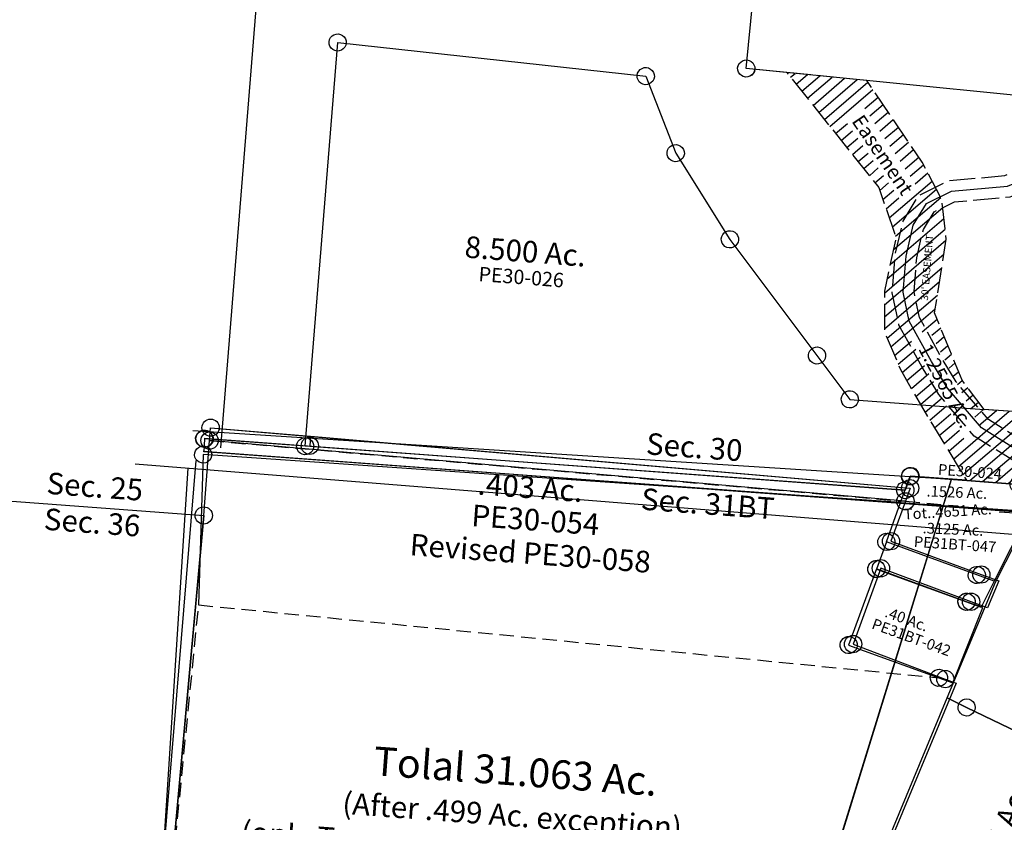
# Model space of a CAD drawing. Units: feet. Extents: x 1883269 to 1936273, y 526417 to 585960.
# Drawn here: x 1900721 to 1902089, y 539446 to 540562 of the extents above; entities that cross this region are included whole.
import ezdxf
from ezdxf.enums import TextEntityAlignment as Align

# ---------------------------------------------------------------- set-up
doc = ezdxf.new("R2010")
doc.units = ezdxf.units.FT
doc.header["$MEASUREMENT"] = 0
doc.linetypes.add('ACAD_ISO02W100', pattern=[15, 12, -3])
doc.linetypes.add('DASHED', pattern=[0.75, 0.5, -0.25])
for name, color, linetype in [('DEED', 30, 'CONTINUOUS'), ('SURVEY', 2, 'CONTINUOUS'), ('TWP LINES', 1, 'CONTINUOUS')]:
    doc.layers.add(name, color=color, linetype=linetype)
doc.styles.get("Standard").update_dxf_attribs({"font": 'romans.shx', "height": 40})

# ---------------------------------------------------------------- blocks, each defined once
blk = doc.blocks.new('PPEA$C27674D00')
at = {"layer": 'SURVEY'}
h = blk.add_hatch(dxfattribs=at)
h.set_pattern_fill('ANSI31', color=3, scale=100, style=0)
h.paths.add_polyline_path([(279.7, -340.7), (364.9, -477.2), (342.4, -491.6), (255.6, -356.8)], flags=16)
h.paths.add_polyline_path([(165, -38.2), (252.4, -149.8), (231.2, -170.2), (138.1, -55.6)], flags=16)
h.paths.add_polyline_path([(365.7, -447.1), (332, -409), (286.8, -318.7), (295, -215.1), (284.7, -160.8), (253.5, -110.9), (168.2, -3.8), (56.8, -1.3), (196.3, -150.9), (225.3, -218), (215.1, -293.9), (219.1, -349.3), (245.1, -399.8), (278.5, -449.4), (348.6, -547.1), (421.5, -547), (454.2, -546.9), (515.6, -446.8), (495.6, -446.8)])
at = {"layer": 'SURVEY', "color": 2}
for p, q in [((-578.9, -1.2), (-577, 1.2)), ((-577, 1.2), (-574.6, 3.1)), ((-574.6, 3.1), (-571.7, 4.3)), ((-571.7, 4.3), (-568.6, 4.8)), ((-568.6, 4.8), (-565.5, 4.3)), ((-565.5, 4.3), (-562.6, 3.1)), ((-562.6, 3.1), (-560.2, 1.2)), ((-560.2, 1.2), (-558.3, -1.2)), ((-12, 0), (-11.5, 3.1)), ((-11.5, -3.1), (-12, 0)), ((-11.5, 3.1), (-10.3, 6)), ((-10.3, 6), (-8.4, 8.4)), ((-8.4, 8.4), (-6, 10.3)), ((-6, 10.3), (-3.1, 11.5)), ((-3.1, 11.5), (0, 12)), ((0, 12), (3.1, 11.5)), ((56.8, -1.3), (0, 0)), ((3.1, 11.5), (6, 10.3)), ((6, 10.3), (8.4, 8.4)), ((8.4, 8.4), (10.3, 6)), ((10.3, 6), (11.5, 3.1)), ((11.5, 3.1), (12, 0)), ((12, 0), (11.5, -3.1)), ((-580.6, -7.2), (-580.1, -4.1)), ((-580.1, -10.3), (-580.6, -7.2)), ((-580.1, -4.1), (-578.9, -1.2)), ((-578.9, -13.2), (-580.1, -10.3)), ((-577, -15.6), (-578.9, -13.2)), ((-570.9, -570), (-568.6, -7.2)), ((-568.6, -7.2), (-138.4, -21.2)), ((-558.3, -13.2), (-560.2, -15.6)), ((-558.3, -1.2), (-557.1, -4.1)), ((-557.1, -10.3), (-558.3, -13.2)), ((-557.1, -4.1), (-556.6, -7.2)), ((-556.6, -7.2), (-557.1, -10.3)), ((-148.7, -15.2), (-146.8, -12.8)), ((-146.8, -12.8), (-144.4, -10.8)), ((-144.4, -10.8), (-141.5, -9.6)), ((-141.5, -9.6), (-138.4, -9.2)), ((-138.4, -9.2), (-135.3, -9.6)), ((-135.3, -9.6), (-132.4, -10.8)), ((-132.4, -10.8), (-130, -12.8)), ((-130, -12.8), (-128.1, -15.2)), ((-10.3, -6), (-11.5, -3.1)), ((-8.4, -8.4), (-10.3, -6)), ((-6, -10.3), (-8.4, -8.4)), ((-3.1, -11.5), (-6, -10.3)), ((0, -12), (-3.1, -11.5)), ((3.1, -11.5), (0, -12)), ((6, -10.3), (3.1, -11.5)), ((8.4, -8.4), (6, -10.3)), ((10.3, -6), (8.4, -8.4)), ((11.5, -3.1), (10.3, -6)), ((-574.6, -17.5), (-577, -15.6)), ((-571.7, -18.7), (-574.6, -17.5)), ((-568.6, -19.2), (-571.7, -18.7)), ((-565.5, -18.7), (-568.6, -19.2)), ((-562.6, -17.5), (-565.5, -18.7)), ((-560.2, -15.6), (-562.6, -17.5)), ((-150.4, -21.2), (-149.9, -18)), ((-149.9, -24.3), (-150.4, -21.2)), ((-149.9, -18), (-148.7, -15.2)), ((-148.7, -27.2), (-149.9, -24.3)), ((-146.8, -29.6), (-148.7, -27.2)), ((-138.4, -21.2), (-88.7, -124.7)), ((-128.1, -27.2), (-130, -29.6)), ((-128.1, -15.2), (-126.9, -18)), ((-126.9, -24.3), (-128.1, -27.2)), ((-126.9, -18), (-126.4, -21.2)), ((-126.4, -21.2), (-126.9, -24.3)), ((-144.4, -31.5), (-146.8, -29.6)), ((-141.5, -32.7), (-144.4, -31.5)), ((-138.4, -33.2), (-141.5, -32.7)), ((-135.3, -32.7), (-138.4, -33.2)), ((-132.4, -31.5), (-135.3, -32.7)), ((-130, -29.6), (-132.4, -31.5)), ((-100.7, -124.7), (-100.3, -121.6)), ((-100.3, -121.6), (-99.1, -118.7)), ((-99.1, -118.7), (-97.1, -116.3)), ((-97.1, -116.3), (-94.7, -114.4)), ((-94.7, -114.4), (-91.9, -113.2)), ((-91.9, -113.2), (-88.7, -112.7)), ((-88.7, -112.7), (-85.6, -113.2)), ((-85.6, -113.2), (-82.7, -114.4)), ((-82.7, -114.4), (-80.3, -116.3)), ((-80.3, -116.3), (-78.4, -118.7)), ((-78.4, -118.7), (-77.2, -121.6)), ((-77.2, -121.6), (-76.7, -124.7)), ((-100.3, -127.8), (-100.7, -124.7)), ((-99.1, -130.7), (-100.3, -127.8)), ((-97.1, -133.1), (-99.1, -130.7)), ((-94.7, -135), (-97.1, -133.1)), ((-91.9, -136.2), (-94.7, -135)), ((-88.7, -136.7), (-91.9, -136.2)), ((-88.7, -124.7), (-4.6, -238.4)), ((-85.6, -136.2), (-88.7, -136.7)), ((-82.7, -135), (-85.6, -136.2)), ((-80.3, -133.1), (-82.7, -135)), ((-78.4, -130.7), (-80.3, -133.1)), ((-77.2, -127.8), (-78.4, -130.7)), ((-76.7, -124.7), (-77.2, -127.8)), ((-16.1, -235.3), (-14.9, -232.4)), ((-14.9, -232.4), (-13, -230)), ((-13, -230), (-10.6, -228.1)), ((-10.6, -228.1), (-7.7, -226.9)), ((-7.7, -226.9), (-4.6, -226.4)), ((-4.6, -226.4), (-1.4, -226.9)), ((-1.4, -226.9), (1.4, -228.1)), ((1.4, -228.1), (3.8, -230)), ((3.8, -230), (5.8, -232.4)), ((5.8, -232.4), (7, -235.3)), ((-16.6, -238.4), (-16.1, -235.3)), ((-16.1, -241.5), (-16.6, -238.4)), ((-14.9, -244.4), (-16.1, -241.5)), ((-13, -246.8), (-14.9, -244.4)), ((-4.6, -238.4), (128.4, -390.2)), ((5.8, -244.4), (3.8, -246.8)), ((7, -241.5), (5.8, -244.4)), ((7, -235.3), (7.4, -238.4)), ((7.4, -238.4), (7, -241.5)), ((-10.6, -248.7), (-13, -246.8)), ((-7.7, -249.9), (-10.6, -248.7)), ((-4.6, -250.4), (-7.7, -249.9)), ((-1.4, -249.9), (-4.6, -250.4)), ((1.4, -248.7), (-1.4, -249.9)), ((3.8, -246.8), (1.4, -248.7)), ((118.1, -384.2), (120, -381.8)), ((120, -381.8), (122.4, -379.9)), ((122.4, -379.9), (125.3, -378.7)), ((125.3, -378.7), (128.4, -378.2)), ((128.4, -378.2), (131.5, -378.7)), ((131.5, -378.7), (134.4, -379.9)), ((134.4, -379.9), (136.8, -381.8)), ((136.8, -381.8), (138.7, -384.2)), ((116.4, -390.2), (116.9, -387.1)), ((116.9, -393.3), (116.4, -390.2)), ((116.9, -387.1), (118.1, -384.2)), ((118.1, -396.2), (116.9, -393.3)), ((120, -398.6), (118.1, -396.2)), ((128.4, -390.2), (178.5, -447.4)), ((138.7, -396.2), (136.8, -398.6)), ((138.7, -384.2), (139.9, -387.1)), ((139.9, -393.3), (138.7, -396.2)), ((139.9, -387.1), (140.4, -390.2)), ((140.4, -390.2), (139.9, -393.3)), ((122.4, -400.5), (120, -398.6)), ((125.3, -401.7), (122.4, -400.5)), ((128.4, -402.2), (125.3, -401.7)), ((131.5, -401.7), (128.4, -402.2)), ((134.4, -400.5), (131.5, -401.7)), ((136.8, -398.6), (134.4, -400.5)), ((170.1, -439), (172.5, -437.1)), ((172.5, -437.1), (175.4, -435.9)), ((175.4, -435.9), (178.5, -435.4)), ((178.5, -435.4), (181.6, -435.9)), ((181.6, -435.9), (184.5, -437.1)), ((184.5, -437.1), (186.9, -439)), ((166.5, -447.4), (167, -444.3)), ((167, -450.5), (166.5, -447.4)), ((167, -444.3), (168.2, -441.4)), ((168.2, -453.4), (167, -450.5)), ((168.2, -441.4), (170.1, -439)), ((178.5, -447.4), (365.7, -447.1)), ((186.9, -439), (188.8, -441.4)), ((188.8, -441.4), (190, -444.3)), ((190, -450.5), (188.8, -453.4)), ((190, -444.3), (190.5, -447.4)), ((190.5, -447.4), (190, -450.5)), ((495.6, -446.8), (365.7, -447.1)), ((170.1, -455.8), (168.2, -453.4)), ((172.5, -457.7), (170.1, -455.8)), ((175.4, -458.9), (172.5, -457.7)), ((178.5, -459.4), (175.4, -458.9)), ((181.6, -458.9), (178.5, -459.4)), ((184.5, -457.7), (181.6, -458.9)), ((186.9, -455.8), (184.5, -457.7)), ((188.8, -453.4), (186.9, -455.8)), ((258.7, -547.3), (259.1, -544.1)), ((259.1, -544.1), (260.3, -541.3)), ((260.3, -541.3), (262.3, -538.9)), ((262.3, -538.9), (264.7, -536.9)), ((264.7, -536.9), (267.5, -535.7)), ((267.5, -535.7), (270.7, -535.3)), ((270.7, -535.3), (273.8, -535.7)), ((273.8, -535.7), (276.7, -536.9)), ((276.7, -536.9), (279.1, -538.9)), ((279.1, -538.9), (281, -541.3)), ((281, -541.3), (282.2, -544.1)), ((282.2, -544.1), (282.7, -547.3)), ((348.6, -547.1), (421.5, -547)), ((-719.3, -562), (-716.9, -560.1)), ((-716.9, -560.1), (-714, -558.9)), ((-714, -558.9), (-710.9, -558.4)), ((-710.9, -558.4), (-707.8, -558.9)), ((-707.8, -558.9), (-704.9, -560.1)), ((-704.9, -560.1), (-702.5, -562)), ((-579.3, -561.6), (-576.9, -559.7)), ((-576.9, -559.7), (-574, -558.5)), ((-574, -558.5), (-570.9, -558)), ((-570.9, -558), (-567.8, -558.5)), ((-567.8, -558.5), (-564.9, -559.7)), ((-564.9, -559.7), (-562.5, -561.6)), ((254.6, -561.3), (256.5, -558.9)), ((256.5, -558.9), (258.9, -557)), ((259.1, -550.4), (258.7, -547.3)), ((258.9, -557), (261.8, -555.8)), ((260.3, -553.3), (259.1, -550.4)), ((262.3, -555.7), (260.3, -553.3)), ((261.8, -555.8), (264.9, -555.3)), ((264.7, -557.6), (262.3, -555.7)), ((267.5, -558.8), (264.7, -557.6)), ((270.7, -547.3), (264.9, -567.3)), ((264.9, -555.3), (268.1, -555.8)), ((270.7, -559.3), (267.5, -558.8)), ((268.1, -555.8), (270.9, -557)), ((348.6, -547.1), (270.7, -547.3)), ((273.8, -558.8), (270.7, -559.3)), ((270.9, -557), (273.3, -558.9)), ((273.3, -558.9), (275.3, -561.3)), ((276.7, -557.6), (273.8, -558.8)), ((279.1, -555.7), (276.7, -557.6)), ((281, -553.3), (279.1, -555.7)), ((282.2, -550.4), (281, -553.3)), ((282.7, -547.3), (282.2, -550.4)), ((-722.9, -570.4), (-722.4, -567.3)), ((-722.4, -573.6), (-722.9, -570.4)), ((-722.4, -567.3), (-721.2, -564.4)), ((-721.2, -576.4), (-722.4, -573.6)), ((-721.2, -564.4), (-719.3, -562)), ((-570.9, -570), (-710.9, -570.4)), ((-710.9, -570.4), (-710.8, -588.4)), ((-702.5, -562), (-700.6, -564.4)), ((-700.6, -564.4), (-699.4, -567.3)), ((-699.4, -573.6), (-700.6, -576.4)), ((-699.4, -567.3), (-698.9, -570.4)), ((-698.9, -570.4), (-699.4, -573.6)), ((-582.9, -570), (-582.4, -566.9)), ((-582.4, -573.1), (-582.9, -570)), ((-582.4, -566.9), (-581.2, -564)), ((-581.2, -576), (-582.4, -573.1)), ((-581.2, -564), (-579.3, -561.6)), ((264.9, -567.3), (-570.9, -570)), ((-562.5, -561.6), (-560.6, -564)), ((-560.6, -564), (-559.4, -566.9)), ((-559.4, -573.1), (-560.6, -576)), ((-559.4, -566.9), (-558.9, -570)), ((-558.9, -570), (-559.4, -573.1)), ((252.9, -567.3), (253.4, -564.2)), ((253.4, -570.4), (252.9, -567.3)), ((253.4, -564.2), (254.6, -561.3)), ((254.6, -573.3), (253.4, -570.4)), ((256.5, -575.7), (254.6, -573.3)), ((275.3, -573.3), (273.3, -575.7)), ((275.3, -561.3), (276.5, -564.2)), ((276.5, -570.4), (275.3, -573.3)), ((276.5, -564.2), (276.9, -567.3)), ((276.9, -567.3), (276.5, -570.4)), ((-719.3, -578.8), (-721.2, -576.4)), ((-716.9, -580.8), (-719.3, -578.8)), ((-714, -582), (-716.9, -580.8)), ((-710.9, -582.4), (-714, -582)), ((-707.8, -582), (-710.9, -582.4)), ((-704.9, -580.8), (-707.8, -582)), ((-702.5, -578.8), (-704.9, -580.8)), ((-700.6, -576.4), (-702.5, -578.8)), ((-579.3, -578.4), (-581.2, -576)), ((-576.9, -580.3), (-579.3, -578.4)), ((-574, -581.5), (-576.9, -580.3)), ((-570.9, -582), (-574, -581.5)), ((-567.8, -581.5), (-570.9, -582)), ((-564.9, -580.3), (-567.8, -581.5)), ((-562.5, -578.4), (-564.9, -580.3)), ((-560.6, -576), (-562.5, -578.4)), ((258.9, -577.6), (256.5, -575.7)), ((261.8, -578.8), (258.9, -577.6)), ((264.9, -579.3), (261.8, -578.8)), ((268.1, -578.8), (264.9, -579.3)), ((270.9, -577.6), (268.1, -578.8)), ((273.3, -575.7), (270.9, -577.6))]:
    blk.add_line(p, q, dxfattribs=at)
at = {"layer": 'SURVEY', "color": 3}
blk.add_line((438.6, -584.8), (-710.8, -588.4), dxfattribs=at)
at = {"layer": 'SURVEY', "color": 3, "linetype": 'ACAD_ISO02W100', "ltscale": 3, "flags": 128}
blk.add_lwpolyline([(365.7, -447.1), (332, -409), (286.8, -318.7), (295, -215.1), (284.7, -160.8), (253.5, -110.9), (168.2, -3.8), (56.8, -1.3), (196.3, -150.9), (225.3, -218), (215.1, -293.9), (219.1, -349.3), (245.1, -399.8), (278.5, -449.4), (348.6, -547.1), (421.5, -547), (454.2, -546.9), (515.6, -446.8), (495.6, -446.8), (365.7, -447.1)], dxfattribs=at)
at = {"layer": 'SURVEY', "color": 3}
for s, rotation, p in [('Easement', 308.5406, (190.3, -111.4)), ('1.2565 Ac.', 302.479, (301.7, -423.8))]:
    blk.add_text(s, height=20, rotation=rotation, dxfattribs=at).set_placement(p, align=Align.CENTER)
at = {"layer": 'SURVEY', "color": 2}
blk.add_text('8.500 Ac.', height=30, dxfattribs=at).set_placement((-286.5, -291.7), align=Align.CENTER)
at = {"layer": 'SURVEY', "color": 1, "lineweight": -2, "ltscale": 10}
blk.add_text('PE30-026', height=20, dxfattribs=at).set_placement((-289.5, -322.8), align=Align.CENTER)
blk = doc.blocks.new('PPEA$C65503483')
at = {"layer": 'SURVEY', "color": 2}
for p, q in [((920, 1460.6), (920.5, 1463.7)), ((920.5, 1463.7), (921.7, 1466.6)), ((921.7, 1466.6), (923.6, 1469)), ((923.6, 1469), (926, 1470.9)), ((926, 1470.9), (928.9, 1472.1)), ((928.9, 1472.1), (932, 1472.6)), ((932, 1472.6), (935.1, 1472.1)), ((935.1, 1472.1), (938, 1470.9)), ((938, 1470.9), (940.4, 1469)), ((940.4, 1469), (942.3, 1466.6)), ((942.3, 1466.6), (943.5, 1463.7)), ((943.5, 1463.7), (944, 1460.6)), ((932, 1460.6), (904, 1351.6)), ((920.5, 1457.5), (920, 1460.6)), ((921.7, 1454.6), (920.5, 1457.5)), ((923.6, 1452.2), (921.7, 1454.6)), ((926, 1450.3), (923.6, 1452.2)), ((928.9, 1449.1), (926, 1450.3)), ((1061.1, 1427.5), (932, 1460.6)), ((938, 1450.3), (935.1, 1449.1)), ((940.4, 1452.2), (938, 1450.3)), ((942.3, 1454.6), (940.4, 1452.2)), ((943.5, 1457.5), (942.3, 1454.6)), ((944, 1460.6), (943.5, 1457.5)), ((932, 1448.6), (928.9, 1449.1)), ((935.1, 1449.1), (932, 1448.6)), ((1052.7, 1435.9), (1055.1, 1437.8)), ((1055.1, 1437.8), (1058, 1439)), ((1058, 1439), (1061.1, 1439.5)), ((1061.1, 1439.5), (1064.2, 1439)), ((1064.2, 1439), (1067.1, 1437.8)), ((1067.1, 1437.8), (1069.5, 1435.9)), ((1049.1, 1427.5), (1049.6, 1430.6)), ((1049.6, 1424.4), (1049.1, 1427.5)), ((1049.6, 1430.6), (1050.8, 1433.5)), ((1050.8, 1421.5), (1049.6, 1424.4)), ((1050.8, 1433.5), (1052.7, 1435.9)), ((1084.3, 1421.6), (1061.1, 1427.5)), ((1069.5, 1435.9), (1071.4, 1433.5)), ((1071.4, 1433.5), (1072.6, 1430.6)), ((1072.6, 1424.4), (1071.4, 1421.5)), ((1072.6, 1430.6), (1073.1, 1427.5)), ((1073.1, 1427.5), (1072.6, 1424.4)), ((1052.7, 1419.1), (1050.8, 1421.5)), ((1055.1, 1417.2), (1052.7, 1419.1)), ((1053.1, 1313.4), (1084.3, 1421.6)), ((1058, 1416), (1055.1, 1417.2)), ((1061.1, 1415.5), (1058, 1416)), ((1064.2, 1416), (1061.1, 1415.5)), ((1067.1, 1417.2), (1064.2, 1416)), ((1069.5, 1419.1), (1067.1, 1417.2)), ((1071.4, 1421.5), (1069.5, 1419.1)), ((892, 1351.6), (892.5, 1354.7)), ((892.5, 1354.7), (893.7, 1357.6)), ((893.7, 1357.6), (895.6, 1360)), ((895.6, 1360), (898, 1361.9)), ((898, 1361.9), (900.9, 1363.1)), ((900.9, 1363.1), (904, 1363.6)), ((904, 1363.6), (907.2, 1363.1)), ((907.2, 1363.1), (910, 1361.9)), ((910, 1361.9), (912.4, 1360)), ((912.4, 1360), (914.4, 1357.6)), ((914.4, 1357.6), (915.6, 1354.7)), ((915.6, 1354.7), (916, 1351.6)), ((892.5, 1348.5), (892, 1351.6)), ((893.7, 1345.6), (892.5, 1348.5)), ((895.6, 1343.2), (893.7, 1345.6)), ((898, 1341.3), (895.6, 1343.2)), ((900.9, 1340.1), (898, 1341.3)), ((904, 1351.6), (1033.1, 1318.5)), ((910, 1341.3), (907.2, 1340.1)), ((912.4, 1343.2), (910, 1341.3)), ((914.4, 1345.6), (912.4, 1343.2)), ((915.6, 1348.5), (914.4, 1345.6)), ((916, 1351.6), (915.6, 1348.5)), ((904, 1339.6), (900.9, 1340.1)), ((907.2, 1340.1), (904, 1339.6)), ((1022.8, 1324.5), (1024.7, 1326.9)), ((1024.7, 1326.9), (1027.1, 1328.8)), ((1027.1, 1328.8), (1030, 1330)), ((1030, 1330), (1033.1, 1330.5)), ((1033.1, 1330.5), (1036.3, 1330)), ((1036.3, 1330), (1039.1, 1328.8)), ((1039.1, 1328.8), (1041.5, 1326.9)), ((1041.5, 1326.9), (1043.5, 1324.5)), ((1021.1, 1318.5), (1021.6, 1321.6)), ((1021.6, 1315.4), (1021.1, 1318.5)), ((1021.6, 1321.6), (1022.8, 1324.5)), ((1022.8, 1312.5), (1021.6, 1315.4)), ((1033.2, 1318.5), (1053.1, 1313.4)), ((1043.5, 1324.5), (1044.7, 1321.6)), ((1044.7, 1315.4), (1043.5, 1312.5)), ((1044.7, 1321.6), (1045.1, 1318.5)), ((1045.1, 1318.5), (1044.7, 1315.4)), ((1024.7, 1310.1), (1022.8, 1312.5)), ((1027.1, 1308.2), (1024.7, 1310.1)), ((1030, 1307), (1027.1, 1308.2)), ((1033.1, 1306.5), (1030, 1307)), ((1036.3, 1307), (1033.1, 1306.5)), ((1039.1, 1308.2), (1036.3, 1307)), ((1041.5, 1310.1), (1039.1, 1308.2)), ((1043.5, 1312.5), (1041.5, 1310.1))]:
    blk.add_line(p, q, dxfattribs=at)
at = {"layer": 'SURVEY', "color": 2, "linetype": 'DASHED', "ltscale": 40}
for p, q in [((0, 0), (0, 1318.5)), ((0, 1318.5), (1033.2, 1318.5))]:
    blk.add_line(p, q, dxfattribs=at)
at = {"layer": 'SURVEY', "color": 2}
blk.add_text('.40 Ac.', height=15, rotation=345.6167, dxfattribs=at).set_placement((949, 1395.8))
at = {"layer": 'SURVEY', "color": 1, "lineweight": -2, "ltscale": 10}
blk.add_text('PE31BT-042', height=15, rotation=345.6167, dxfattribs=at).set_placement((987.8, 1363.6), align=Align.CENTER)
blk = doc.blocks.new('PPEA$C67346B56')
at = {"layer": 'SURVEY', "color": 6}
blk.add_line((-93.1, -1521.8), (0, 0), dxfattribs=at)
blk = doc.blocks.new('PPEA$C6EF504E6')
at = {"layer": 'SURVEY', "color": 2}
for p, q in [((1217.6, 1425.5), (1263.9, 1521.9)), ((1154, 1263.2), (1217.6, 1425.5)), ((1059.2, 1021.1), (1154, 1263.2)), ((1181.3, 1250.6), (1154, 1263.2)), ((1154, 1263.2), (1181.3, 1250.6)), ((1170.9, 1256.6), (1172.9, 1259)), ((1172.9, 1259), (1175.3, 1260.9)), ((1175.3, 1260.9), (1178.1, 1262.1)), ((1178.1, 1262.1), (1181.3, 1262.6)), ((1181.3, 1262.6), (1184.4, 1262.1)), ((1184.4, 1262.1), (1187.3, 1260.9)), ((1187.3, 1260.9), (1189.7, 1259)), ((1189.7, 1259), (1191.6, 1256.6)), ((1169.3, 1250.6), (1169.7, 1253.7)), ((1169.7, 1247.5), (1169.3, 1250.6)), ((1169.7, 1253.7), (1170.9, 1256.6)), ((1170.9, 1244.6), (1169.7, 1247.5)), ((1172.9, 1242.2), (1170.9, 1244.6)), ((1429.9, 1135.6), (1181.3, 1250.6)), ((1181.3, 1250.6), (1429.9, 1135.6)), ((1191.6, 1244.6), (1189.7, 1242.2)), ((1191.6, 1256.6), (1192.8, 1253.7)), ((1192.8, 1247.5), (1191.6, 1244.6)), ((1192.8, 1253.7), (1193.3, 1250.6)), ((1193.3, 1250.6), (1192.8, 1247.5)), ((1175.3, 1240.3), (1172.9, 1242.2)), ((1178.1, 1239.1), (1175.3, 1240.3)), ((1181.3, 1238.6), (1178.1, 1239.1)), ((1184.4, 1239.1), (1181.3, 1238.6)), ((1187.3, 1240.3), (1184.4, 1239.1)), ((1189.7, 1242.2), (1187.3, 1240.3))]:
    blk.add_line(p, q, dxfattribs=at)
at = {"layer": 'SURVEY', "color": 1, "lineweight": -2, "ltscale": 10}
blk.add_text('PE31BT-068', height=20, rotation=68.6125, dxfattribs=at).set_placement((1281.1, 1070.2), align=Align.CENTER)
at = {"layer": 'SURVEY', "color": 2}
blk.add_text('1.865 Ac.', height=30, rotation=68.1743, dxfattribs=at).set_placement((1209.7, 978.9))
blk = doc.blocks.new('PPEA$C1DE20813')
at = {"layer": 'SURVEY', "color": 2}
for p, q in [((137.3, 1120.5), (139.7, 1122.4)), ((139.7, 1122.4), (142.5, 1123.6)), ((142.5, 1123.6), (145.7, 1124.1)), ((145.7, 1124.1), (148.8, 1123.6)), ((148.8, 1123.6), (151.7, 1122.4)), ((151.7, 1122.4), (154.1, 1120.5)), ((12, 1058.9), (145.7, 1112.1)), ((133.7, 1112.1), (134.1, 1115.2)), ((134.1, 1109), (133.7, 1112.1)), ((134.1, 1115.2), (135.3, 1118.1)), ((135.3, 1106.1), (134.1, 1109)), ((135.3, 1118.1), (137.3, 1120.5)), ((145.7, 1112.1), (163.3, 1119.1)), ((154.1, 1120.5), (156, 1118.1)), ((156, 1118.1), (157.2, 1115.2)), ((157.2, 1109), (156, 1106.1)), ((157.2, 1115.2), (157.7, 1112.1)), ((157.7, 1112.1), (157.2, 1109)), ((163.3, 1119.1), (198.4, 987.8)), ((137.3, 1103.7), (135.3, 1106.1)), ((139.7, 1101.8), (137.3, 1103.7)), ((142.5, 1100.6), (139.7, 1101.8)), ((145.7, 1100.1), (142.5, 1100.6)), ((148.8, 1100.6), (145.7, 1100.1)), ((151.7, 1101.8), (148.8, 1100.6)), ((154.1, 1103.7), (151.7, 1101.8)), ((156, 1106.1), (154.1, 1103.7)), ((1.7, 1064.9), (3.6, 1067.3)), ((3.6, 1067.3), (6, 1069.2)), ((6, 1069.2), (8.9, 1070.4)), ((8.9, 1070.4), (12, 1070.9)), ((12, 1070.9), (15.1, 1070.4)), ((15.1, 1070.4), (18, 1069.2)), ((18, 1069.2), (20.4, 1067.3)), ((20.4, 1067.3), (22.3, 1064.9)), ((0, 1058.9), (0.5, 1062)), ((0.5, 1055.8), (0, 1058.9)), ((0.5, 1062), (1.7, 1064.9)), ((1.7, 1052.9), (0.5, 1055.8)), ((79.4, 890.6), (12, 1058.9)), ((22.3, 1064.9), (23.5, 1062)), ((23.5, 1055.8), (22.3, 1052.9)), ((23.5, 1062), (24, 1058.9)), ((24, 1058.9), (23.5, 1055.8)), ((3.6, 1050.5), (1.7, 1052.9)), ((6, 1048.6), (3.6, 1050.5)), ((8.9, 1047.4), (6, 1048.6)), ((12, 1046.9), (8.9, 1047.4)), ((15.1, 1047.4), (12, 1046.9)), ((18, 1048.6), (15.1, 1047.4)), ((20.4, 1050.5), (18, 1048.6)), ((22.3, 1052.9), (20.4, 1050.5)), ((198.4, 987.8), (225.1, 957.1)), ((199.1, 955.9), (201, 958.3)), ((201, 958.3), (203.4, 960.2)), ((203.4, 960.2), (206.3, 961.4)), ((206.3, 961.4), (209.4, 961.9)), ((209.4, 961.9), (212.5, 961.4)), ((212.5, 961.4), (215.4, 960.2)), ((215.4, 960.2), (217.8, 958.3)), ((217.8, 958.3), (219.7, 955.9)), ((209.4, 949.9), (79.4, 890.6)), ((197.4, 949.9), (197.9, 953)), ((197.9, 946.8), (197.4, 949.9)), ((197.9, 953), (199.1, 955.9)), ((199.1, 943.9), (197.9, 946.8)), ((201, 941.5), (199.1, 943.9)), ((225.1, 957.1), (209.4, 949.9)), ((219.7, 943.9), (217.8, 941.5)), ((219.7, 955.9), (220.9, 953)), ((220.9, 946.8), (219.7, 943.9)), ((220.9, 953), (221.4, 949.9)), ((221.4, 949.9), (220.9, 946.8)), ((203.4, 939.6), (201, 941.5)), ((206.3, 938.4), (203.4, 939.6)), ((209.4, 937.9), (206.3, 938.4)), ((212.5, 938.4), (209.4, 937.9)), ((215.4, 939.6), (212.5, 938.4)), ((217.8, 941.5), (215.4, 939.6)), ((67.4, 890.6), (67.9, 893.7)), ((67.9, 887.5), (67.4, 890.6)), ((67.9, 893.7), (69.1, 896.6)), ((69.1, 896.6), (71, 899)), ((71, 899), (73.4, 900.9)), ((73.4, 900.9), (76.3, 902.1)), ((76.3, 902.1), (79.4, 902.6)), ((79.4, 902.6), (82.5, 902.1)), ((82.5, 902.1), (85.4, 900.9)), ((85.4, 900.9), (87.8, 899)), ((87.8, 899), (89.7, 896.6)), ((89.7, 896.6), (90.9, 893.7)), ((90.9, 893.7), (91.4, 890.6)), ((91.4, 890.6), (90.9, 887.5)), ((69.1, 884.6), (67.9, 887.5)), ((71, 882.2), (69.1, 884.6)), ((73.4, 880.3), (71, 882.2)), ((76.3, 879.1), (73.4, 880.3)), ((79.4, 878.6), (76.3, 879.1)), ((82.5, 879.1), (79.4, 878.6)), ((85.4, 880.3), (82.5, 879.1)), ((87.8, 882.2), (85.4, 880.3)), ((89.7, 884.6), (87.8, 882.2)), ((90.9, 887.5), (89.7, 884.6))]:
    blk.add_line(p, q, dxfattribs=at)
at = {"layer": 'SURVEY', "color": 2, "linetype": 'DASHED', "ltscale": 44}
blk.add_lwpolyline([(346.7, 0), (503.1, 256), (422.3, 698.7), (225.1, 957.1)], dxfattribs=at)
at = {"layer": 'SURVEY', "color": 2}
blk.add_text('.6292 Ac.', height=20, rotation=330.9999, dxfattribs=at).set_placement((54.9, 1045.4))
at = {"layer": 'SURVEY', "color": 1, "lineweight": -2, "ltscale": 10}
blk.add_text('PE30-003', height=20, rotation=330.9999, dxfattribs=at).set_placement((106, 985.9), align=Align.CENTER)
blk = doc.blocks.new('PPEA$C6F341A9E')
at = {"layer": 'SURVEY', "color": 2}
for p, q in [((970.1, 1412.4), (1098.6, 1478.7)), ((1086.6, 1478.7), (1087.1, 1481.9)), ((1087.1, 1475.6), (1086.6, 1478.7)), ((1087.1, 1481.9), (1088.3, 1484.7)), ((1088.3, 1484.7), (1090.2, 1487.1)), ((1090.2, 1487.1), (1092.6, 1489.1)), ((1092.6, 1489.1), (1095.5, 1490.3)), ((1095.5, 1490.3), (1098.6, 1490.7)), ((1098.6, 1490.7), (1101.7, 1490.3)), ((1098.6, 1478.7), (1117.9, 1488.7)), ((1101.7, 1490.3), (1104.6, 1489.1)), ((1104.6, 1489.1), (1107, 1487.1)), ((1107, 1487.1), (1108.9, 1484.7)), ((1108.9, 1484.7), (1110.1, 1481.9)), ((1110.1, 1481.9), (1110.6, 1478.7)), ((1110.6, 1478.7), (1110.1, 1475.6)), ((1117.9, 1488.7), (1121.5, 1472.4)), ((1121.5, 1472.4), (970.1, 1412.4)), ((1088.3, 1472.7), (1087.1, 1475.6)), ((1090.2, 1470.3), (1088.3, 1472.7)), ((1092.6, 1468.4), (1090.2, 1470.3)), ((1095.5, 1467.2), (1092.6, 1468.4)), ((1098.6, 1466.7), (1095.5, 1467.2)), ((1101.7, 1467.2), (1098.6, 1466.7)), ((1104.6, 1468.4), (1101.7, 1467.2)), ((1107, 1470.3), (1104.6, 1468.4)), ((1108.9, 1472.7), (1107, 1470.3)), ((1110.1, 1475.6), (1108.9, 1472.7)), ((961.7, 1420.8), (964.1, 1422.7)), ((964.1, 1422.7), (967, 1423.9)), ((967, 1423.9), (970.1, 1424.4)), ((970.1, 1424.4), (973.2, 1423.9)), ((973.2, 1423.9), (976.1, 1422.7)), ((976.1, 1422.7), (978.5, 1420.8)), ((958.1, 1412.4), (958.6, 1415.5)), ((958.6, 1409.3), (958.1, 1412.4)), ((958.6, 1415.5), (959.8, 1418.4)), ((959.8, 1406.4), (958.6, 1409.3)), ((959.8, 1418.4), (961.7, 1420.8)), ((978.5, 1420.8), (980.4, 1418.4)), ((980.4, 1418.4), (981.6, 1415.5)), ((981.6, 1409.3), (980.4, 1406.4)), ((981.6, 1415.5), (982.1, 1412.4)), ((982.1, 1412.4), (981.6, 1409.3)), ((961.7, 1404), (959.8, 1406.4)), ((964.1, 1402.1), (961.7, 1404)), ((967, 1400.9), (964.1, 1402.1)), ((970.1, 1400.4), (967, 1400.9)), ((973.2, 1400.9), (970.1, 1400.4)), ((976.1, 1402.1), (973.2, 1400.9)), ((978.5, 1404), (976.1, 1402.1)), ((980.4, 1406.4), (978.5, 1404))]:
    blk.add_line(p, q, dxfattribs=at)
blk.add_text('.031 Ac.', height=15, rotation=28.9846, dxfattribs=at).set_placement((980.9, 1442.3))
at = {"layer": 'SURVEY', "color": 1, "lineweight": -2, "ltscale": 10}
blk.add_text('PE30-004', height=15, rotation=27.3189, dxfattribs=at).set_placement((1035.5, 1450.1), align=Align.CENTER)
blk = doc.blocks.new('PPEA$C6EC03C49')
at = {"layer": 'SURVEY', "rotation": 359.9083333357576}
blk.add_blockref('PPEA$C1DE20813', (956.4, 353.5), dxfattribs=at)
at = {"layer": 'SURVEY'}
blk.add_blockref('PPEA$C6F341A9E', (0, 0), dxfattribs=at)
blk = doc.blocks.new('A$C7E0E0CCB')
at = {"layer": 'DEED', "linetype": 'Continuous', "ltscale": 10}
blk.add_lwpolyline([(580.5, 1602.4), (449.5, 1056.9), (52.7, 326.1), (0, 27.1), (74.4, 0), (334.8, 238.6), (403.3, 199), (426.5, 295.2), (947.7, 1113.5), (1155, 1563), (650.1, 1563)], dxfattribs=at)
at = {"layer": 'DEED', "insert": (560, 842.1), "char_height": 30, "width": 407.188, "attachment_point": 5, "rotation": 359.8836}
blk.add_mtext('10 Ac.\\PBy Deed', dxfattribs=at)
blk = doc.blocks.new('A$C21CB76FF')
at = {"layer": 'DEED', "linetype": 'Continuous', "ltscale": 10}
blk.add_lwpolyline([(0, 1524.6), (0, 0), (478.5, 0), (531.2, 299), (928.8, 1031.3), (1059.8, 1576.8), (3.8, 1576.8)], dxfattribs=at)
at = {"layer": 'DEED', "insert": (401.9, 821.9), "char_height": 30, "width": 407.188, "attachment_point": 5}
blk.add_mtext('27.1Ac.\\PBy Deed', dxfattribs=at)
blk = doc.blocks.new('PPEA$C7A702430')
at = {"layer": 'SURVEY', "color": 2}
for p, q in [((711, 588.7), (713, 688.6)), ((699, 588.7), (699.4, 591.8)), ((699.4, 585.5), (699, 588.7)), ((699.4, 591.8), (700.6, 594.7)), ((700.6, 594.7), (702.6, 597.1)), ((702.6, 597.1), (705, 599)), ((705, 599), (707.8, 600.2)), ((707.8, 600.2), (711, 600.7)), ((711, 600.7), (714.1, 600.2)), ((1103.2, 580), (711, 588.7)), ((714.1, 600.2), (717, 599)), ((717, 599), (719.4, 597.1)), ((719.4, 597.1), (721.3, 594.7)), ((721.3, 594.7), (722.5, 591.8)), ((722.5, 591.8), (723, 588.7)), ((723, 588.7), (722.5, 585.5)), ((700.6, 582.7), (699.4, 585.5)), ((702.6, 580.3), (700.6, 582.7)), ((705, 578.3), (702.6, 580.3)), ((707.8, 577.1), (705, 578.3)), ((711, 576.7), (707.8, 577.1)), ((714.1, 577.1), (711, 576.7)), ((717, 578.3), (714.1, 577.1)), ((719.4, 580.3), (717, 578.3)), ((721.3, 582.7), (719.4, 580.3)), ((722.5, 585.5), (721.3, 582.7)), ((712.8, 2.3), (0, 0)), ((712.8, 2.3), (1176.8, 3.7))]:
    blk.add_line(p, q, dxfattribs=at)
at = {"layer": 'SURVEY', "color": 3, "linetype": 'ACAD_ISO02W100', "ltscale": 3, "flags": 128}
for points in [[(1183.5, 76.2), (1084.1, 128.2), (1035.4, 176.9), (1011.2, 210.8), (977.4, 262.3), (967.2, 297.6), (967.4, 344.8), (973.5, 384.7), (986.4, 410.1), (1013.5, 426.2), (1090, 439.1), (1121.8, 455), (1140.4, 489.2), (1152.1, 569.9), (1144.1, 608.6)], [(1169.6, 49.6), (1066.1, 103.7), (1012.4, 157.5), (986.4, 193.9), (949.9, 249.6), (937.2, 293.4), (937.4, 347.1), (944.5, 394), (963.6, 431.4), (1003, 454.9), (1080.6, 467.9), (1099.9, 477.6), (1111.4, 498.8), (1121.7, 569), (1117.3, 589.9)]]:
    blk.add_lwpolyline(points, dxfattribs=at)
at = {"layer": 'SURVEY', "color": 3}
blk.add_lwpolyline([(1176.6, 62.9), (1075.1, 115.9), (1023.9, 167.2), (998.8, 202.4), (963.7, 256), (952.2, 295.5), (952.4, 346), (959, 389.4), (975, 420.7), (1008.2, 440.6), (1085.3, 453.5), (1110.9, 466.3), (1125.9, 494), (1136.9, 569.4), (1130.7, 599.2)], dxfattribs=at)
blk.add_text("30' EASEMENT", height=10, rotation=89.7081, dxfattribs=at).set_placement((987.6, 332.2), align=Align.CENTER)
blk = doc.blocks.new('PPEA$C5CFD76F6')
at = {"layer": 'SURVEY', "color": 2}
for p, q in [((0.5, 285.5), (1.7, 288.4)), ((1.7, 288.4), (3.6, 290.8)), ((3.6, 290.8), (6, 292.7)), ((6, 292.7), (8.9, 293.9)), ((8.9, 293.9), (12, 294.4)), ((12, 294.4), (15.1, 293.9)), ((15.1, 293.9), (18, 292.7)), ((18, 292.7), (20.4, 290.8)), ((20.4, 290.8), (22.3, 288.4)), ((22.3, 288.4), (23.5, 285.5)), ((0, 282.4), (0.5, 285.5)), ((0.5, 279.3), (0, 282.4)), ((1.7, 276.4), (0.5, 279.3)), ((3.6, 274), (1.7, 276.4)), ((6, 272.1), (3.6, 274)), ((974.8, 155.3), (12, 282.4)), ((20.4, 274), (18, 272.1)), ((22.3, 276.4), (20.4, 274)), ((23.5, 279.3), (22.3, 276.4)), ((23.5, 285.5), (24, 282.4)), ((24, 282.4), (23.5, 279.3)), ((8.9, 270.9), (6, 272.1)), ((12, 270.4), (8.9, 270.9)), ((15.1, 270.9), (12, 270.4)), ((18, 272.1), (15.1, 270.9)), ((978.2, 190.9), (978.7, 194)), ((978.7, 194), (979.9, 196.9)), ((979.9, 196.9), (981.8, 199.3)), ((981.8, 199.3), (984.2, 201.2)), ((984.2, 201.2), (987.1, 202.4)), ((987.1, 202.4), (990.2, 202.9)), ((990.2, 202.9), (993.3, 202.4)), ((993.3, 202.4), (996.2, 201.2)), ((996.2, 201.2), (998.6, 199.3)), ((998.6, 199.3), (1000.5, 196.9)), ((1000.5, 196.9), (1001.7, 194)), ((1001.7, 194), (1002.2, 190.9)), ((974.8, 155.3), (990.2, 190.9)), ((978.7, 187.7), (978.2, 190.9)), ((979.9, 184.9), (978.7, 187.7)), ((981.8, 182.5), (979.9, 184.9)), ((984.2, 180.5), (981.8, 182.5)), ((987.1, 179.3), (984.2, 180.5)), ((990.2, 178.9), (987.1, 179.3)), ((990.2, 190.9), (1140.1, 170.1)), ((993.3, 179.3), (990.2, 178.9)), ((996.2, 180.5), (993.3, 179.3)), ((998.6, 182.5), (996.2, 180.5)), ((1000.5, 184.9), (998.6, 182.5)), ((1001.7, 187.7), (1000.5, 184.9)), ((1002.2, 190.9), (1001.7, 187.7)), ((1129.8, 176.1), (1131.7, 178.5)), ((1131.7, 178.5), (1134.1, 180.4)), ((1134.1, 180.4), (1137, 181.6)), ((1137, 181.6), (1140.1, 182.1)), ((1140.1, 182.1), (1143.3, 181.6)), ((1143.3, 181.6), (1146.1, 180.4)), ((1146.1, 180.4), (1148.5, 178.5)), ((1148.5, 178.5), (1150.5, 176.1)), ((1128.1, 170.1), (1128.6, 173.2)), ((1128.6, 167), (1128.1, 170.1)), ((1128.6, 173.2), (1129.8, 176.1)), ((1129.8, 164.1), (1128.6, 167)), ((1140.1, 170.1), (1172, 165.7)), ((1150.5, 176.1), (1151.7, 173.2)), ((1151.7, 167), (1150.5, 164.1)), ((1151.7, 173.2), (1152.1, 170.1)), ((1152.1, 170.1), (1151.7, 167)), ((1172, 165.7), (1152.3, 131.9)), ((951.6, 102), (974.8, 155.3)), ((974.8, 155.3), (1152.3, 131.9)), ((1131.7, 161.7), (1129.8, 164.1)), ((1134.1, 159.8), (1131.7, 161.7)), ((1137, 158.6), (1134.1, 159.8)), ((1140.1, 158.1), (1137, 158.6)), ((1143.3, 158.6), (1140.1, 158.1)), ((1146.1, 159.8), (1143.3, 158.6)), ((1148.5, 161.7), (1146.1, 159.8)), ((1150.5, 164.1), (1148.5, 161.7)), ((1152.3, 131.9), (1097.5, 38)), ((941.3, 108), (943.2, 110.4)), ((943.2, 110.4), (945.6, 112.3)), ((945.6, 112.3), (948.5, 113.5)), ((948.5, 113.5), (951.6, 114)), ((951.6, 114), (954.7, 113.5)), ((954.7, 113.5), (957.6, 112.3)), ((957.6, 112.3), (960, 110.4)), ((960, 110.4), (961.9, 108)), ((951.6, 102), (935.4, 65.3)), ((939.6, 102), (940.1, 105.1)), ((940.1, 98.9), (939.6, 102)), ((940.1, 105.1), (941.3, 108)), ((941.3, 96), (940.1, 98.9)), ((943.2, 93.6), (941.3, 96)), ((1074.1, 48.3), (951.6, 102)), ((961.9, 96), (960, 93.6)), ((961.9, 108), (963.1, 105.1)), ((963.1, 98.9), (961.9, 96)), ((963.1, 105.1), (963.6, 102)), ((963.6, 102), (963.1, 98.9)), ((945.6, 91.7), (943.2, 93.6)), ((948.5, 90.5), (945.6, 91.7)), ((951.6, 90), (948.5, 90.5)), ((954.7, 90.5), (951.6, 90)), ((957.6, 91.7), (954.7, 90.5)), ((960, 93.6), (957.6, 91.7)), ((923.4, 65.3), (923.9, 68.5)), ((923.9, 68.5), (925.1, 71.3)), ((925.1, 71.3), (927, 73.7)), ((927, 73.7), (929.4, 75.7)), ((929.4, 75.7), (932.3, 76.9)), ((932.3, 76.9), (935.4, 77.3)), ((935.4, 77.3), (938.6, 76.9)), ((938.6, 76.9), (941.4, 75.7)), ((941.4, 75.7), (943.8, 73.7)), ((943.8, 73.7), (945.8, 71.3)), ((945.8, 71.3), (947, 68.5)), ((947, 68.5), (947.4, 65.3)), ((923.9, 62.2), (923.4, 65.3)), ((925.1, 59.3), (923.9, 62.2)), ((927, 56.9), (925.1, 59.3)), ((929.4, 55), (927, 56.9)), ((932.3, 53.8), (929.4, 55)), ((935.4, 65.3), (1077.3, 3.4)), ((941.4, 55), (938.6, 53.8)), ((943.8, 56.9), (941.4, 55)), ((945.8, 59.3), (943.8, 56.9)), ((947, 62.2), (945.8, 59.3)), ((947.4, 65.3), (947, 62.2)), ((1063.8, 54.3), (1065.7, 56.7)), ((1065.7, 56.7), (1068.1, 58.6)), ((1068.1, 58.6), (1071, 59.8)), ((1071, 59.8), (1074.1, 60.3)), ((1074.1, 60.3), (1077.3, 59.8)), ((1077.3, 59.8), (1080.1, 58.6)), ((1080.1, 58.6), (1082.5, 56.7)), ((1082.5, 56.7), (1084.5, 54.3)), ((935.4, 53.3), (932.3, 53.8)), ((938.6, 53.8), (935.4, 53.3)), ((1062.1, 48.3), (1062.6, 51.4)), ((1062.6, 45.2), (1062.1, 48.3)), ((1062.6, 51.4), (1063.8, 54.3)), ((1063.8, 42.3), (1062.6, 45.2)), ((1065.7, 39.9), (1063.8, 42.3)), ((1097.5, 38), (1074.1, 48.3)), ((1084.5, 42.3), (1082.5, 39.9)), ((1084.5, 54.3), (1085.7, 51.4)), ((1085.7, 45.2), (1084.5, 42.3)), ((1085.7, 51.4), (1086.1, 48.3)), ((1086.1, 48.3), (1085.7, 45.2)), ((1068.1, 38), (1065.7, 39.9)), ((1071, 36.8), (1068.1, 38)), ((1074.1, 36.3), (1071, 36.8)), ((1077.3, 36.8), (1074.1, 36.3)), ((1097.5, 38), (1077.3, 3.4)), ((1080.1, 38), (1077.3, 36.8)), ((1082.5, 39.9), (1080.1, 38)), ((1045.6, 12), (1046.1, 15.1)), ((1046.1, 15.1), (1047.3, 18)), ((1047.3, 18), (1049.2, 20.4)), ((1049.2, 20.4), (1051.6, 22.3)), ((1051.6, 22.3), (1054.5, 23.5)), ((1054.5, 23.5), (1057.6, 24)), ((1057.6, 24), (1060.7, 23.5)), ((1060.7, 23.5), (1063.6, 22.3)), ((1063.6, 22.3), (1066, 20.4)), ((1066, 20.4), (1067.9, 18)), ((1067.9, 18), (1069.1, 15.1)), ((1069.1, 15.1), (1069.6, 12)), ((1046.1, 8.9), (1045.6, 12)), ((1047.3, 6), (1046.1, 8.9)), ((1049.2, 3.6), (1047.3, 6)), ((1051.6, 1.7), (1049.2, 3.6)), ((1054.5, 0.5), (1051.6, 1.7)), ((1057.6, 0), (1054.5, 0.5)), ((1060.7, 0.5), (1057.6, 0)), ((1063.6, 1.7), (1060.7, 0.5)), ((1066, 3.6), (1063.6, 1.7)), ((1067.9, 6), (1066, 3.6)), ((1069.1, 8.9), (1067.9, 6)), ((1069.6, 12), (1069.1, 8.9))]:
    blk.add_line(p, q, dxfattribs=at)
at = {"layer": 'SURVEY', "color": 1, "lineweight": -2, "ltscale": 10}
for s, rotation, p in [('PE30-024', 352.1097, (1072.6, 184.7)), ('PE31BT-047', 352.4861, (1045.7, 85.3))]:
    blk.add_text(s, height=15, rotation=rotation, dxfattribs=at).set_placement(p, align=Align.CENTER)
at = {"layer": 'SURVEY', "color": 2}
for s, p in [('.1526 Ac.', (1011.1, 161.7)), ('.3125 Ac.', (1002.5, 110.8))]:
    blk.add_text(s, height=15, rotation=353.976, dxfattribs=at).set_placement(p)
blk.add_text('Tot..4651 Ac.', height=15, dxfattribs=at).set_placement((978.2, 131.3))
blk = doc.blocks.new('PPEA$C36B454A7')
at = {"layer": 'SURVEY', "color": 4}
for p, q in [((983.3, 54.6), (985.2, 57)), ((985.2, 57), (987.6, 58.9)), ((987.6, 58.9), (990.5, 60.1)), ((990.5, 60.1), (993.6, 60.6)), ((993.6, 60.6), (996.7, 60.1)), ((996.7, 60.1), (999.6, 58.9)), ((999.6, 58.9), (1002, 57)), ((1002, 57), (1003.9, 54.6)), ((981.6, 48.6), (982.1, 51.7)), ((982.1, 45.5), (981.6, 48.6)), ((982.1, 51.7), (983.3, 54.6)), ((983.3, 42.6), (982.1, 45.5)), ((985.2, 40.2), (983.3, 42.6)), ((993.6, 48.6), (987.8, 28.5)), ((1144.5, 48.9), (993.6, 48.6)), ((1003.9, 42.6), (1002, 40.2)), ((1003.9, 54.6), (1005.1, 51.7)), ((1005.1, 45.5), (1003.9, 42.6)), ((1005.1, 51.7), (1005.6, 48.6)), ((1005.6, 48.6), (1005.1, 45.5)), ((0, 25.4), (0.5, 28.5)), ((0.5, 28.5), (1.7, 31.4)), ((1.7, 31.4), (3.6, 33.8)), ((3.6, 33.8), (6, 35.7)), ((6, 35.7), (8.9, 36.9)), ((8.9, 36.9), (12, 37.4)), ((12, 37.4), (15.1, 36.9)), ((987.8, 28.5), (12, 25.4)), ((15.1, 36.9), (18, 35.7)), ((18, 35.7), (20.4, 33.8)), ((20.4, 33.8), (22.3, 31.4)), ((22.3, 31.4), (23.5, 28.5)), ((23.5, 28.5), (24, 25.4)), ((987.6, 38.3), (985.2, 40.2)), ((990.5, 37.1), (987.6, 38.3)), ((993.6, 36.6), (990.5, 37.1)), ((996.7, 37.1), (993.6, 36.6)), ((999.6, 38.3), (996.7, 37.1)), ((1002, 40.2), (999.6, 38.3)), ((0.5, 22.3), (0, 25.4)), ((1.7, 19.4), (0.5, 22.3)), ((3.6, 17), (1.7, 19.4)), ((6, 15.1), (3.6, 17)), ((8.9, 13.9), (6, 15.1)), ((12, 13.4), (8.9, 13.9)), ((15.1, 13.9), (12, 13.4)), ((18, 15.1), (15.1, 13.9)), ((20.4, 17), (18, 15.1)), ((22.3, 19.4), (20.4, 17)), ((23.5, 22.3), (22.3, 19.4)), ((24, 25.4), (23.5, 22.3)), ((1454.8, 12), (12.1, 7.4))]:
    blk.add_line(p, q, dxfattribs=at)
blk = doc.blocks.new('A$C27126F48')
at = {"layer": 'SURVEY', "color": 4, "linetype": 'Continuous', "ltscale": 40}
blk.add_line((2655.8, -2735.3), (2654.8, -2748.4), dxfattribs=at)
at = {"layer": 'SURVEY', "color": 2, "linetype": 'DASHED', "ltscale": 40}
for p, q in [((2515.5, -2743.1), (3483.1, -2814.3)), ((3483.1, -2814.3), (3556.6, -2819.7))]:
    blk.add_line(p, q, dxfattribs=at)
at = {"layer": 'SURVEY'}
for points in [[(2397.5, -4289), (2508.8, -2847.3), (2515.5, -2743.1), (2516.7, -2725.2), (2655.8, -2735.3), (3489.4, -2796), (3483.1, -2814.3), (3463.8, -2870), (3589.9, -2914.6), (3614.3, -2923.2), (3599.3, -2960.7), (3576.2, -2952.6), (3450.3, -2907.8), (3413.1, -3013.7), (3541.9, -3060.6), (3557.1, -3066.1), (3271, -3781.3), (3079.3, -4260.6), (2989.6, -4332.2), (2972.1, -4346.2), (2874.8, -4323.9), (2676.8, -4309.4), (2397.5, -4289)], [(2515.5, -2743.1), (2516.7, -2725.2), (3489.4, -2796), (3483.1, -2814.3), (2515.5, -2743.1)]]:
    blk.add_lwpolyline(points, dxfattribs=at)
at = {"layer": 'SURVEY', "color": 4}
blk.add_lwpolyline([(1460.2, -2783.5), (2508.8, -2847.3), (2355.3, -4836.7), (2135.3, -4843), (2119.9, -5042.4), (1327.8, -5065.1), (1460.2, -2783.5)], dxfattribs=at)
at = {"layer": 'SURVEY', "color": 2, "linetype": 'Continuous', "ltscale": 10}
for centre in [(2516.7, -2725.2), (2515.5, -2743.1), (2654.8, -2748.4), (3489.4, -2796), (3483.1, -2814.3), (2508.8, -2847.3), (3463.8, -2870), (3450.3, -2907.8), (3589.9, -2914.6), (3576.2, -2952.6), (3413.1, -3013.7), (3541.9, -3060.6)]:
    blk.add_circle(centre, 12, dxfattribs=at)
at = {"layer": 'SURVEY', "color": 2, "linetype": 'Continuous'}
for s, p in [('Sec. 30', (3121.2, -2753.9)), ('Sec. 31BT', (3115.3, -2830.8))]:
    blk.add_text(s, height=30, rotation=356.5618, dxfattribs=at).set_placement(p)
at = {"layer": 'SURVEY', "color": 2}
blk.add_text('.403 Ac.', height=30, rotation=356.5618, dxfattribs=at).set_placement((2888.2, -2812.8))
at = {"layer": 'SURVEY', "color": 1}
for s, p in [('PE30-054', (2880, -2856.8)), ('Revised PE30-058', (2794.9, -2898.5))]:
    blk.add_text(s, height=30, rotation=356.5618, dxfattribs=at).set_placement(p)
at = {"layer": 'SURVEY', "color": 2, "linetype": 'Continuous', "ltscale": 10, "attachment_point": 5, "rotation": 356.5618}
for s, insert, char_height, width in [('Sec. 25\\PSec. 36', (2355.3, -2838), 30, 374.687), ('Tolal 31.063 Ac.\\P{\\H0.75x;(After .499 Ac. exception)\\P(only Tract number and Deed reference changed on revised plat)}', (2941.9, -3274.9), 40, 829.339)]:
    blk.add_mtext(s, dxfattribs=dict(at, insert=insert, char_height=char_height, width=width))
blk = doc.blocks.new('A$C62fd91fa')
at = {"layer": 'DEED'}
blk.add_lwpolyline([(118.5, 23.6), (302.7, 2657.2), (2137.9, 2528.8), (1569.6, 1388.9), (1572.8, 638.1), (1439.2, -100.6), (0, 0)], dxfattribs=at)
blk = doc.blocks.new('A$C92b3bbfd')
at = {"layer": 'DEED', "linetype": 'Continuous', "ltscale": 10}
blk.add_blockref('A$C62fd91fa', (191.9, 87.2), dxfattribs=at)

msp = doc.modelspace()

# ---------------------------------------------------------------- linework, layer by layer
at = {"layer": 'TWP LINES', "color": 254}
msp.add_line((1900975.8, 539957.4), (1900969.5, 539748.4), dxfattribs=at)

# ---------------------------------------------------------------- block references
at = {"layer": 'DEED', "linetype": 'Continuous', "ltscale": 10}
for name, p, rotation in [('A$C92b3bbfd', (1900688.7, 539859), 359.4013289846326), ('A$C21CB76FF', (1900856.8, 538417), 356.3244142059031), ('A$C7E0E0CCB', (1901332.5, 538359.3), 356.3244142037413)]:
    msp.add_blockref(name, p, dxfattribs=dict(at, rotation=rotation))
at = {"layer": 'SURVEY'}
for name, p, rotation in [('PPEA$C36B454A7', (1900963.4, 539955.1), 355.5873332580504), ('PPEA$C6EC03C49', (1900976, 539961.6), 355.5873332580504), ('PPEA$C7A702430', (1900976, 539961.6), 355.5873332580504), ('PPEA$C5CFD76F6', (1900981.4, 539674.8), 3.578791307415659)]:
    msp.add_blockref(name, p, dxfattribs=dict(at, rotation=rotation))
at = {"layer": 'SURVEY', "ltscale": 10, "rotation": 355.6206665945226}
msp.add_blockref('PPEA$C27674D00', (1901730.2, 540493.8), dxfattribs=at)
at = {"layer": 'SURVEY', "linetype": 'Continuous', "ltscale": 10, "rotation": 359.2163010324398}
msp.add_blockref('A$C27126F48', (1898507, 542754.1), dxfattribs=at)
at = {"layer": 'SURVEY', "color": 254, "ltscale": 10, "rotation": 358.7962221454937}
msp.add_blockref('PPEA$C67346B56', (1900966, 539949.1), dxfattribs=at)
at = {"layer": 'SURVEY', "color": 2, "rotation": 358.8037221165674}
msp.add_blockref('PPEA$C6EF504E6', (1900829.2, 538380.4), dxfattribs=at)
at = {"layer": 'SURVEY', "color": 2, "linetype": 'Continuous', "rotation": 354.3701801322921}
msp.add_blockref('PPEA$C65503483', (1900840.2, 538436.3), dxfattribs=at)

doc.saveas('drawing.dxf')
